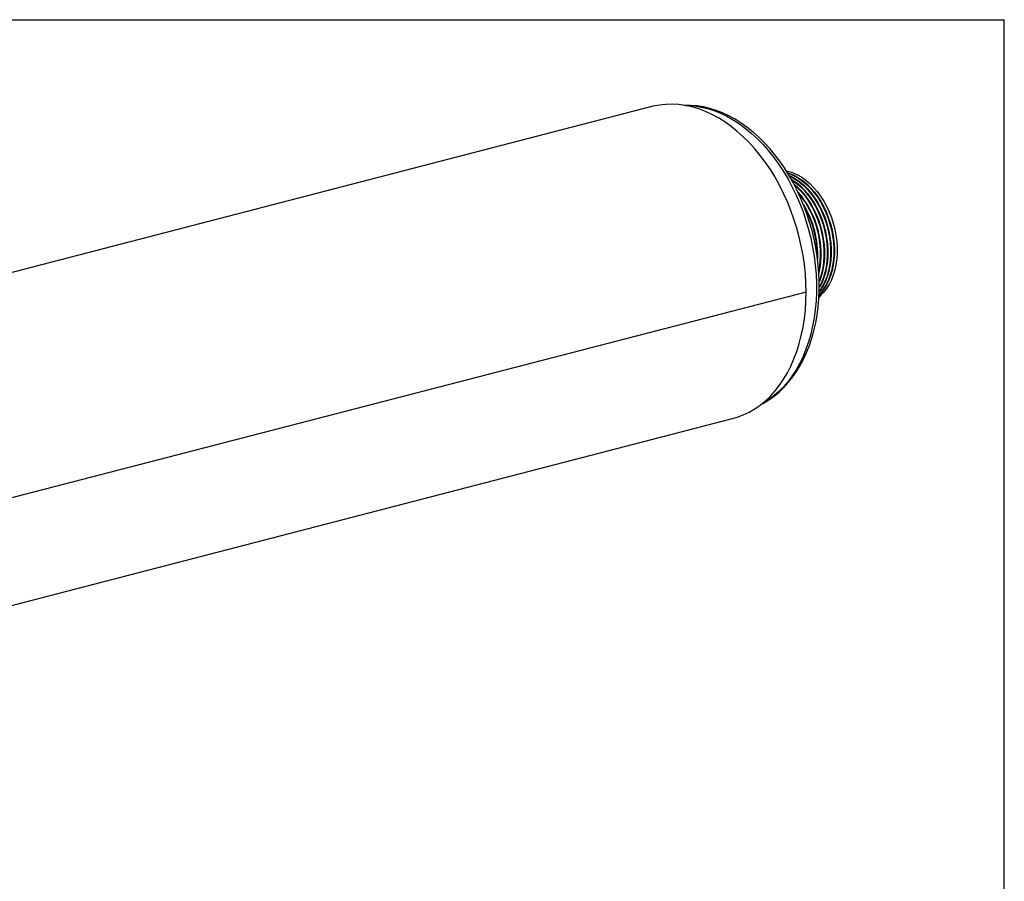
# Model space of a CAD drawing. Units: inches. Extents: x 4 to 84, y 4 to 63.
# Drawn here: x 58.8 to 84, y 40.9 to 63 of the extents above; entities that cross this region are included whole.
import ezdxf

# ---------------------------------------------------------------- set-up
doc = ezdxf.new("R2010")
doc.units = ezdxf.units.IN
doc.header["$LTSCALE"] = 8
doc.header["$MEASUREMENT"] = 0
doc.layers.add('FORMAT', color=7, linetype='Continuous')

msp = doc.modelspace()

# ---------------------------------------------------------------- linework, layer by layer
at = {"color": 7, "linetype": 'Continuous', "lineweight": 25}
for p, q in [((74.975, 60.7746), (49.5192, 54.1861)), ((78.9251, 56.0271), (57.0259, 50.3592)), ((78.9251, 56.0261), (57.0259, 50.3582)), ((78.9251, 56.0261), (78.9232, 56.0266)), ((51.5861, 46.1999), (77.042, 52.7884))]:
    msp.add_line(p, q, dxfattribs=at)
at = {"color": 7, "linetype": 'Continuous', "lineweight": 25, "flags": 128}
for points in [[(78.9251, 56.0271), (78.9201, 56.26), (78.9053, 56.4947), (78.8807, 56.7304), (78.8464, 56.9662), (78.8025, 57.2014), (78.7491, 57.4352), (78.6864, 57.6668), (78.6147, 57.8954), (78.5342, 58.1202), (78.4451, 58.3405), (78.3478, 58.5555), (78.2426, 58.7645), (78.1298, 58.9668), (78.0098, 59.1617), (77.8831, 59.3486), (77.75, 59.5267), (77.611, 59.6956), (77.4666, 59.8546), (77.3173, 60.0033), (77.1635, 60.141), (77.0058, 60.2673), (76.8448, 60.3819), (76.6809, 60.4843), (76.5148, 60.5741), (76.3469, 60.6511), (76.1779, 60.7151), (76.0083, 60.7657), (75.8387, 60.8028), (75.6697, 60.8263), (75.5019, 60.8362), (75.3357, 60.8323), (75.1719, 60.8147), (75.0108, 60.7835), (74.975, 60.7746)], [(77.7623, 53.1518), (77.8341, 53.1878), (77.9717, 53.2705), (78.1044, 53.3644), (78.2316, 53.4693), (78.3531, 53.5849), (78.4684, 53.7109), (78.5771, 53.8469), (78.6789, 53.9926), (78.7734, 54.1473), (78.8603, 54.3107), (78.9392, 54.4823), (79.01, 54.6613), (79.0724, 54.8473), (79.1263, 55.0396), (79.1714, 55.2375), (79.2076, 55.4405), (79.2349, 55.6479), (79.2532, 55.8591), (79.2625, 56.0733), (79.2627, 56.2899), (79.2539, 56.5082), (79.2361, 56.7276), (79.2094, 56.9475), (79.174, 57.167), (79.1298, 57.3857), (79.077, 57.6027), (79.0159, 57.8175), (78.9466, 58.0294), (78.8692, 58.2378), (78.784, 58.4419), (78.6914, 58.6413), (78.5914, 58.8352), (78.4845, 59.0231), (78.3708, 59.2044), (78.2508, 59.3785), (78.1248, 59.5449), (77.9931, 59.7031), (77.8562, 59.8525), (77.7143, 59.9926), (77.568, 60.1229), (77.4176, 60.243), (77.2638, 60.3525), (77.1068, 60.451), (76.9473, 60.5381), (76.7859, 60.6134), (76.623, 60.6768), (76.4592, 60.728), (76.2953, 60.7669), (76.1316, 60.7933), (75.9689, 60.8072), (75.8077, 60.8088), (75.7825, 60.807)], [(75.8241, 60.8054), (75.9073, 60.8041), (76.0719, 60.7914), (76.2375, 60.7652), (76.4036, 60.7255), (76.5695, 60.6726), (76.7347, 60.6066), (76.8986, 60.5277), (77.0606, 60.4362), (77.2203, 60.3324), (77.377, 60.2167), (77.5301, 60.0895), (77.6793, 59.9512), (77.8239, 59.8022), (77.9635, 59.6432), (78.0976, 59.4746), (78.2257, 59.2971), (78.3473, 59.1112), (78.4621, 58.9176), (78.5697, 58.7169), (78.6697, 58.5099), (78.7617, 58.2972), (78.8454, 58.0797), (78.9206, 57.8579), (78.9869, 57.6328), (79.0442, 57.4051), (79.0923, 57.1755), (79.1309, 56.9448), (79.1601, 56.714), (79.1795, 56.4837), (79.1893, 56.2547), (79.1893, 56.0278), (79.1795, 55.8039), (79.1601, 55.5836), (79.1309, 55.3678), (79.0923, 55.1572), (79.0442, 54.9525), (78.9869, 54.7544), (78.9206, 54.5636), (78.8454, 54.3808), (78.7617, 54.2066), (78.6697, 54.0416), (78.5697, 53.8863), (78.4621, 53.7413), (78.3473, 53.6071), (78.2257, 53.4842), (78.0976, 53.373), (77.9635, 53.2738), (77.8239, 53.187), (77.7994, 53.1733)], [(78.4201, 59.1266), (78.4834, 59.1124), (78.5943, 59.0769), (78.7043, 59.028), (78.8126, 58.9663), (78.9182, 58.8921), (79.0203, 58.806), (79.118, 58.7089), (79.2107, 58.6013), (79.2975, 58.4843), (79.3778, 58.3587), (79.4508, 58.2256), (79.5161, 58.086), (79.5731, 57.941), (79.6212, 57.7919), (79.6602, 57.6398), (79.6898, 57.4859), (79.7096, 57.3316), (79.7196, 57.1779), (79.7196, 57.0262), (79.7096, 56.8777), (79.6898, 56.7336), (79.6602, 56.5951), (79.6212, 56.4632), (79.5731, 56.339), (79.5161, 56.2235), (79.4508, 56.1177), (79.3778, 56.0224), (79.2975, 55.9383), (79.2563, 55.902)], [(78.4487, 59.084), (78.5236, 59.0586), (78.6336, 59.0097), (78.7419, 58.948), (78.8475, 58.8738), (78.9496, 58.7877), (79.0473, 58.6905), (79.14, 58.583), (79.2268, 58.466), (79.3071, 58.3404), (79.3801, 58.2072), (79.4454, 58.0676), (79.5023, 57.9227), (79.5505, 57.7736), (79.5895, 57.6215), (79.6191, 57.4676), (79.6389, 57.3133), (79.6488, 57.1596), (79.6488, 57.0079), (79.6389, 56.8594), (79.6191, 56.7153), (79.5895, 56.5768), (79.5505, 56.4449), (79.5023, 56.3207), (79.4454, 56.2052), (79.3801, 56.0994), (79.3071, 56.0041), (79.2608, 55.9533)], [(78.4563, 59.0736), (78.5094, 59.0549), (78.6195, 59.0061), (78.7277, 58.9443), (78.8333, 58.8701), (78.9354, 58.7841), (79.0332, 58.6869), (79.1259, 58.5793), (79.2127, 58.4623), (79.2929, 58.3367), (79.366, 58.2036), (79.4312, 58.064), (79.4882, 57.919), (79.5364, 57.7699), (79.5754, 57.6178), (79.6049, 57.464), (79.6248, 57.3096), (79.6347, 57.1559), (79.6347, 57.0043), (79.6248, 56.8558), (79.6049, 56.7117), (79.5754, 56.5731), (79.5364, 56.4412), (79.4882, 56.317), (79.4312, 56.2015), (79.366, 56.0957), (79.2929, 56.0004), (79.261, 55.9647)], [(78.4925, 59.0145), (78.5488, 58.9878), (78.657, 58.926), (78.7626, 58.8518), (78.8647, 58.7658), (78.9625, 58.6686), (79.0552, 58.561), (79.142, 58.444), (79.2222, 58.3184), (79.2953, 58.1853), (79.3605, 58.0457), (79.4175, 57.9007), (79.4657, 57.7516), (79.5047, 57.5995), (79.5342, 57.4457), (79.554, 57.2913), (79.564, 57.1376), (79.564, 56.986), (79.554, 56.8375), (79.5342, 56.6934), (79.5047, 56.5548), (79.4657, 56.4229), (79.4175, 56.2987), (79.3605, 56.1832), (79.2953, 56.0774), (79.2625, 56.032)], [(78.499, 59.0014), (78.5346, 58.9841), (78.6429, 58.9223), (78.7485, 58.8481), (78.8506, 58.7621), (78.9483, 58.6649), (79.041, 58.5574), (79.1278, 58.4403), (79.2081, 58.3148), (79.2811, 58.1816), (79.3464, 58.042), (79.4033, 57.8971), (79.4515, 57.748), (79.4905, 57.5959), (79.5201, 57.442), (79.5399, 57.2876), (79.5499, 57.134), (79.5499, 56.9823), (79.5399, 56.8338), (79.5201, 56.6897), (79.4905, 56.5511), (79.4515, 56.4192), (79.4033, 56.2951), (79.3464, 56.1796), (79.2811, 56.0738), (79.2644, 56.0501)], [(78.5484, 58.9188), (78.5722, 58.904), (78.6778, 58.8298), (78.7799, 58.7438), (78.8776, 58.6466), (78.9703, 58.5391), (79.0571, 58.422), (79.1374, 58.2965), (79.2104, 58.1633), (79.2757, 58.0237), (79.3326, 57.8788), (79.3808, 57.7297), (79.4198, 57.5776), (79.4494, 57.4237), (79.4692, 57.2693), (79.4791, 57.1157), (79.4791, 56.964), (79.4692, 56.8155), (79.4494, 56.6714), (79.4198, 56.5328), (79.3808, 56.4009), (79.3326, 56.2768), (79.2757, 56.1613), (79.2652, 56.1427)], [(78.5597, 58.8993), (78.6636, 58.8262), (78.7657, 58.7401), (78.8635, 58.643), (78.9562, 58.5354), (79.043, 58.4184), (79.1232, 58.2928), (79.1963, 58.1597), (79.2615, 58.0201), (79.3185, 57.8751), (79.3667, 57.726), (79.4057, 57.5739), (79.4352, 57.42), (79.455, 57.2657), (79.465, 57.112), (79.465, 56.9603), (79.455, 56.8119), (79.4352, 56.6678), (79.4057, 56.5292), (79.3667, 56.3973), (79.3185, 56.2731), (79.2641, 56.1623)], [(78.6182, 58.7879), (78.695, 58.7218), (78.7928, 58.6247), (78.8854, 58.5171), (78.9723, 58.4001), (79.0525, 58.2745), (79.1256, 58.1414), (79.1908, 58.0018), (79.2478, 57.8568), (79.296, 57.7077), (79.335, 57.5556), (79.3645, 57.4017), (79.3843, 57.2474), (79.3943, 57.0937), (79.3943, 56.942), (79.3843, 56.7936), (79.3645, 56.6495), (79.335, 56.5109), (79.296, 56.379), (79.2664, 56.2992)], [(78.6349, 58.7587), (78.6809, 58.7182), (78.7786, 58.621), (78.8713, 58.5135), (78.9581, 58.3964), (79.0384, 58.2708), (79.1114, 58.1377), (79.1767, 57.9981), (79.2336, 57.8532), (79.2818, 57.704), (79.3208, 57.5519), (79.3504, 57.3981), (79.3702, 57.2437), (79.3801, 57.0901), (79.3801, 56.9384), (79.3702, 56.7899), (79.3504, 56.6458), (79.3208, 56.5072), (79.2818, 56.3753), (79.2648, 56.3277)], [(77.042, 52.7884), (77.1635, 52.8241), (77.3173, 52.8822), (77.4666, 52.9536), (77.611, 53.0378), (77.75, 53.1348), (77.8831, 53.244), (78.0098, 53.3653), (78.1298, 53.4981), (78.2426, 53.642), (78.3478, 53.7965), (78.4451, 53.9612), (78.5342, 54.1353), (78.6147, 54.3185), (78.6864, 54.5099), (78.7491, 54.7091), (78.8025, 54.9152), (78.8464, 55.1277), (78.8807, 55.3458), (78.9053, 55.5687), (78.9201, 55.7957), (78.9251, 56.0261)]]:
    msp.add_lwpolyline(points, dxfattribs=at)
at = {"color": 7, "linetype": 'Continuous', "lineweight": 25}
for centre, radius, start, end in [((76.9181, 57.0166), 2.3917, 347.98903, 41.37066), ((76.8907, 57.0097), 2.4051, 349.25503, 39.82828), ((76.7408, 56.9711), 2.4847, 357.47391, 31.27289), ((76.7088, 56.9628), 2.5028, 359.4166, 29.24133)]:
    msp.add_arc(centre, radius, start, end, dxfattribs=at)
at = {"layer": 'FORMAT'}
for p in [(4, 63), (84, 4)]:
    msp.add_line(p, (84, 63), dxfattribs=at)

doc.saveas('drawing.dxf')
